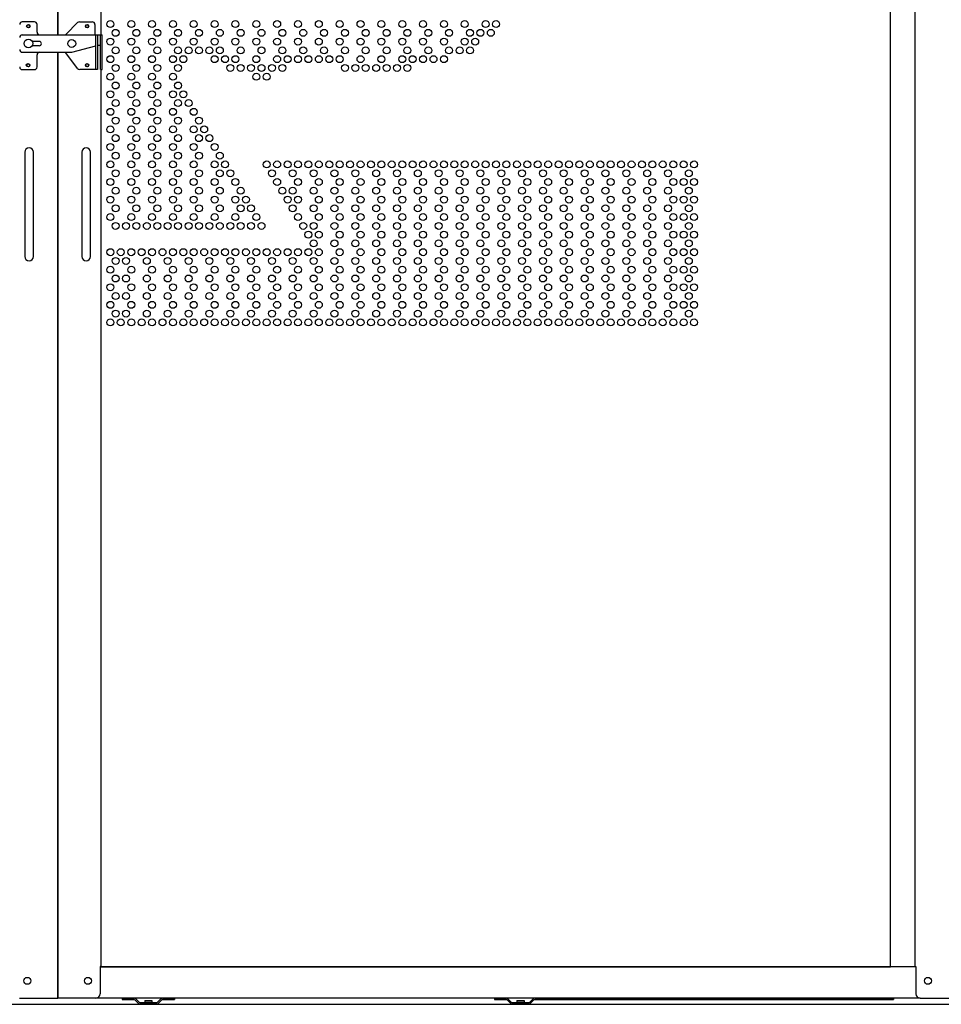
# Model space of a CAD drawing. Extents: x 543 to 20478, y 194 to 14052.
# Drawn here: x 3234 to 4295, y 10925 to 12059 of the extents above; entities that cross this region are included whole.
import ezdxf

# ---------------------------------------------------------------- set-up
doc = ezdxf.new("R2010")
doc.units = 0
doc.header["$LTSCALE"] = 50
doc.header["$MEASUREMENT"] = 0
doc.linetypes.add('DASHED', pattern=[0.75, 0.5, -0.25])
for name, color, linetype in [('DPK-980026', 3, 'CONTINUOUS'), ('HEI_41$0$PUNCH-T37_ON', 7, 'CONTINUOUS'), ('PUNCH-T25_ON', 7, 'CONTINUOUS'), ('ガイドロ_ラ_', 7, 'CONTINUOUS'), ('下レ_ル２５', 4, 'CONTINUOUS'), ('布基礎', 2, 'CONTINUOUS'), ('扉下枠２５', 7, 'CONTINUOUS'), ('扉縦枠内', 7, 'CONTINUOUS'), ('扉縦枠外', 7, 'CONTINUOUS')]:
    doc.layers.add(name, color=color, linetype=linetype)

msp = doc.modelspace()

# ---------------------------------------------------------------- linework, layer by layer
at = {"layer": 'DPK-980026'}
for p, q in [((3250.8, 12056.5), (3236.8, 12056.5)), ((3253.8, 12044.5), (3253.8, 12053.5)), ((3287.3, 12042.4), (3300.5, 12055.6)), ((3302.6, 12056.5), (3317.4, 12056.5)), ((3320.4, 12053.5), (3320.4, 12041.5)), ((3236.8, 12041.5), (3328.8, 12041.5)), ((3321.4, 12041.5), (3323.4, 12041.5)), ((3321.4, 12001.5), (3321.4, 12041.5)), ((3323.4, 12041.5), (3323.4, 12001.5)), ((3326.8, 12001.5), (3326.8, 12041.5)), ((3328.8, 12001.5), (3328.8, 12041.5)), ((3256.3, 12034), (3248.1, 12034)), ((3256.3, 12029), (3248.1, 12029)), ((3293.8, 12021.5), (3321.4, 12028.9)), ((3323.4, 12029.5), (3326.8, 12029.5)), ((3236.8, 12021.5), (3293.8, 12021.5)), ((3253.8, 12004.5), (3253.8, 12018.5)), ((3300.5, 12002.7), (3287, 12020.7)), ((3236.8, 12001.5), (3250.8, 12001.5)), ((3323.4, 12001.5), (3302.9, 12001.5)), ((3326.8, 12001.5), (3328.8, 12001.5)), ((3239.6, 11906.5), (3239.6, 11786.5)), ((3249.6, 11786.5), (3249.6, 11906.5)), ((3305.4, 11906.5), (3305.4, 11786.5)), ((3315.4, 11786.5), (3315.4, 11906.5))]:
    msp.add_line(p, q, dxfattribs=at)
for centre, radius in [((3243.8, 12051.5), 2), ((3311.4, 12051.5), 2), ((3243.8, 12031.5), 5), ((3293.8, 12031.5), 4.5), ((3243.4, 12006.5), 2), ((3311.4, 12006.5), 2)]:
    msp.add_circle(centre, radius, dxfattribs=at)
for centre, radius, start, end in [((3236.8, 12053.5), 3, 90, 180), ((3250.8, 12053.5), 3, 0, 90), ((3302.6, 12053.5), 3, 90, 135), ((3317.4, 12053.5), 3, 0, 90), ((3236.8, 12038.5), 3, 90, 180), ((3256.8, 12044.5), 3, 180, 270), ((3289.4, 12040.3), 3, 135, 155.5302), ((3256.3, 12031.5), 2.5, 270, 90), ((3236.8, 12024.5), 3, 180, 270), ((3256.8, 12018.5), 3, 90, 180), ((3289.4, 12022.5), 3, 199.4712, 216.8699), ((3236.8, 12004.5), 3, 180, 270), ((3250.8, 12004.5), 3, 270, 0), ((3302.9, 12004.5), 3, 216.8699, 270), ((3244.6, 11906.5), 5, 0, 180), ((3310.4, 11906.5), 5, 0, 180), ((3244.6, 11786.5), 5, 180, 0), ((3310.4, 11786.5), 5, 180, 0)]:
    msp.add_arc(centre, radius, start, end, dxfattribs=at)
at = {"layer": 'HEI_41$0$PUNCH-T37_ON'}
for centre in [(3338.2, 12053.9), (3362.2, 12053.9), (3386.2, 12053.9), (3410.2, 12053.9), (3434.2, 12053.9), (3458.2, 12053.9), (3482.2, 12053.9), (3506.2, 12053.9), (3530.2, 12053.9), (3554.2, 12053.9), (3578.2, 12053.9), (3602.2, 12053.9), (3626.2, 12053.9), (3650.2, 12053.9), (3674.2, 12053.9), (3698.2, 12053.9), (3722.2, 12053.9), (3746.2, 12053.9), (3770.2, 12053.9), (3782.2, 12053.9), (3338.2, 12033.7), (3344.2, 12043.8), (3362.2, 12033.7), (3368.2, 12043.8), (3386.2, 12033.7), (3392.2, 12043.8), (3410.2, 12033.7), (3416.2, 12043.8), (3434.2, 12033.7), (3440.2, 12043.8), (3458.2, 12033.7), (3464.2, 12043.8), (3482.2, 12033.7), (3488.2, 12043.8), (3506.2, 12033.7), (3512.2, 12043.8), (3530.2, 12033.7), (3536.2, 12043.8), (3554.2, 12033.7), (3560.2, 12043.8), (3578.2, 12033.7), (3584.2, 12043.8), (3602.2, 12033.7), (3608.2, 12043.8), (3626.2, 12033.7), (3632.2, 12043.8), (3650.2, 12033.7), (3656.2, 12043.8), (3674.2, 12033.7), (3680.2, 12043.8), (3698.2, 12033.7), (3704.2, 12043.8), (3722.2, 12033.7), (3728.2, 12043.8), (3746.2, 12033.7), (3752.2, 12043.8), (3758.2, 12033.7), (3764.2, 12043.8), (3776.2, 12043.8), (3344.2, 12023.6), (3368.2, 12023.6), (3392.2, 12023.6), (3416.2, 12023.6), (3428.2, 12023.6), (3440.2, 12023.6), (3452.2, 12023.6), (3464.2, 12023.6), (3488.2, 12023.6), (3512.2, 12023.6), (3536.2, 12023.6), (3560.2, 12023.6), (3584.2, 12023.6), (3608.2, 12023.6), (3632.2, 12023.6), (3656.2, 12023.6), (3680.2, 12023.6), (3704.2, 12023.6), (3728.2, 12023.6), (3740.2, 12023.6), (3752.2, 12023.6), (3338.2, 12013.5), (3362.2, 12013.5), (3386.2, 12013.5), (3410.2, 12013.5), (3422.2, 12013.5), (3458.2, 12013.5), (3470.2, 12013.5), (3482.2, 12013.5), (3506.2, 12013.5), (3530.2, 12013.5), (3542.2, 12013.5), (3554.2, 12013.5), (3566.2, 12013.5), (3578.2, 12013.5), (3590.2, 12013.5), (3602.2, 12013.5), (3626.2, 12013.5), (3650.2, 12013.5), (3674.2, 12013.5), (3686.2, 12013.5), (3698.2, 12013.5), (3710.2, 12013.5), (3722.2, 12013.5), (3344.2, 12003.4), (3368.2, 12003.4), (3392.2, 12003.4), (3416.2, 12003.4), (3476.2, 12003.4), (3488.2, 12003.4), (3500.2, 12003.4), (3512.2, 12003.4), (3524.2, 12003.4), (3536.2, 12003.4), (3608.2, 12003.4), (3620.2, 12003.4), (3632.2, 12003.4), (3644.2, 12003.4), (3656.2, 12003.4), (3668.2, 12003.4), (3680.2, 12003.4), (3338.2, 11993.3), (3362.2, 11993.3), (3386.2, 11993.3), (3410.2, 11993.3), (3506.2, 11993.3), (3518.2, 11993.3), (3344.2, 11983.2), (3368.2, 11983.2), (3392.2, 11983.2), (3416.2, 11983.2), (3338.2, 11973.1), (3362.2, 11973.1), (3386.2, 11973.1), (3410.2, 11973.1), (3422.2, 11973.1), (3344.2, 11963), (3368.2, 11963), (3392.2, 11963), (3416.2, 11963), (3428.2, 11963), (3338.2, 11952.9), (3344.2, 11942.8), (3362.2, 11952.9), (3368.2, 11942.8), (3386.2, 11952.9), (3392.2, 11942.8), (3410.2, 11952.9), (3416.2, 11942.8), (3434.2, 11952.9), (3440.2, 11942.8), (3338.2, 11932.7), (3362.2, 11932.7), (3386.2, 11932.7), (3410.2, 11932.7), (3434.2, 11932.7), (3446.2, 11932.7), (3344.2, 11922.6), (3368.2, 11922.6), (3392.2, 11922.6), (3416.2, 11922.6), (3440.2, 11922.6), (3452.2, 11922.6), (3338.2, 11912.5), (3362.2, 11912.5), (3386.2, 11912.5), (3410.2, 11912.5), (3434.2, 11912.5), (3458.2, 11912.5), (3344.2, 11902.4), (3368.2, 11902.4), (3392.2, 11902.4), (3416.2, 11902.4), (3440.2, 11902.4), (3464.2, 11902.4), (3338.2, 11892.3), (3362.2, 11892.3), (3386.2, 11892.3), (3410.2, 11892.3), (3434.2, 11892.3), (3458.2, 11892.3), (3470.2, 11892.3), (3518.2, 11892.3), (3530.2, 11892.3), (3542.2, 11892.3), (3554.2, 11892.3), (3566.2, 11892.3), (3578.2, 11892.3), (3590.2, 11892.3), (3602.2, 11892.3), (3614.2, 11892.3), (3626.2, 11892.3), (3638.2, 11892.3), (3650.2, 11892.3), (3662.2, 11892.3), (3674.2, 11892.3), (3686.2, 11892.3), (3698.2, 11892.3), (3710.2, 11892.3), (3722.2, 11892.3), (3734.2, 11892.3), (3746.2, 11892.3), (3758.2, 11892.3), (3770.2, 11892.3), (3782.2, 11892.3), (3794.2, 11892.3), (3806.2, 11892.3), (3818.2, 11892.3), (3830.2, 11892.3), (3842.2, 11892.3), (3854.2, 11892.3), (3866.2, 11892.3), (3878.2, 11892.3), (3890.2, 11892.3), (3902.2, 11892.3), (3914.2, 11892.3), (3926.2, 11892.3), (3938.2, 11892.3), (3950.2, 11892.3), (3962.2, 11892.3), (3974.2, 11892.3), (3986.2, 11892.3), (3998.2, 11892.3), (4010.2, 11892.3), (3344.2, 11882.2), (3368.2, 11882.2), (3392.2, 11882.2), (3416.2, 11882.2), (3440.2, 11882.2), (3464.2, 11882.2), (3476.2, 11882.2), (3524.2, 11882.2), (3548.2, 11882.2), (3572.2, 11882.2), (3596.2, 11882.2), (3620.2, 11882.2), (3644.2, 11882.2), (3668.2, 11882.2), (3692.2, 11882.2), (3716.2, 11882.2), (3740.2, 11882.2), (3764.2, 11882.2), (3788.2, 11882.2), (3812.2, 11882.2), (3836.2, 11882.2), (3860.2, 11882.2), (3884.2, 11882.2), (3908.2, 11882.2), (3932.2, 11882.2), (3956.2, 11882.2), (3980.2, 11882.2), (4004.2, 11882.2), (3338.2, 11872.1), (3362.2, 11872.1), (3386.2, 11872.1), (3410.2, 11872.1), (3434.2, 11872.1), (3458.2, 11872.1), (3482.2, 11872.1), (3530.2, 11872.1), (3554.2, 11872.1), (3578.2, 11872.1), (3602.2, 11872.1), (3626.2, 11872.1), (3650.2, 11872.1), (3674.2, 11872.1), (3698.2, 11872.1), (3722.2, 11872.1), (3746.2, 11872.1), (3770.2, 11872.1), (3794.2, 11872.1), (3818.2, 11872.1), (3842.2, 11872.1), (3866.2, 11872.1), (3890.2, 11872.1), (3914.2, 11872.1), (3938.2, 11872.1), (3962.2, 11872.1), (3986.2, 11872.1), (3998.2, 11872.1), (4010.2, 11872.1), (3338.2, 11851.9), (3344.2, 11862), (3362.2, 11851.9), (3368.2, 11862), (3386.2, 11851.9), (3392.2, 11862), (3410.2, 11851.9), (3416.2, 11862), (3434.2, 11851.9), (3440.2, 11862), (3458.2, 11851.9), (3464.2, 11862), (3482.2, 11851.9), (3488.2, 11862), (3494.2, 11851.9), (3536.2, 11862), (3542.2, 11851.9), (3548.2, 11862), (3554.2, 11851.9), (3572.2, 11862), (3578.2, 11851.9), (3596.2, 11862), (3602.2, 11851.9), (3620.2, 11862), (3626.2, 11851.9), (3644.2, 11862), (3650.2, 11851.9), (3668.2, 11862), (3674.2, 11851.9), (3692.2, 11862), (3698.2, 11851.9), (3716.2, 11862), (3722.2, 11851.9), (3740.2, 11862), (3746.2, 11851.9), (3764.2, 11862), (3770.2, 11851.9), (3788.2, 11862), (3794.2, 11851.9), (3812.2, 11862), (3818.2, 11851.9), (3836.2, 11862), (3842.2, 11851.9), (3860.2, 11862), (3866.2, 11851.9), (3884.2, 11862), (3890.2, 11851.9), (3908.2, 11862), (3914.2, 11851.9), (3932.2, 11862), (3938.2, 11851.9), (3956.2, 11862), (3962.2, 11851.9), (3980.2, 11862), (3986.2, 11851.9), (3998.2, 11851.9), (4004.2, 11862), (4010.2, 11851.9), (3344.2, 11841.8), (3368.2, 11841.8), (3392.2, 11841.8), (3416.2, 11841.8), (3440.2, 11841.8), (3464.2, 11841.8), (3488.2, 11841.8), (3500.2, 11841.8), (3548.2, 11841.8), (3572.2, 11841.8), (3596.2, 11841.8), (3620.2, 11841.8), (3644.2, 11841.8), (3668.2, 11841.8), (3692.2, 11841.8), (3716.2, 11841.8), (3740.2, 11841.8), (3764.2, 11841.8), (3788.2, 11841.8), (3812.2, 11841.8), (3836.2, 11841.8), (3860.2, 11841.8), (3884.2, 11841.8), (3908.2, 11841.8), (3932.2, 11841.8), (3956.2, 11841.8), (3980.2, 11841.8), (4004.2, 11841.8), (3338.2, 11831.7), (3362.2, 11831.7), (3386.2, 11831.7), (3410.2, 11831.7), (3434.2, 11831.7), (3458.2, 11831.7), (3482.2, 11831.7), (3506.2, 11831.7), (3554.2, 11831.7), (3578.2, 11831.7), (3602.2, 11831.7), (3626.2, 11831.7), (3650.2, 11831.7), (3674.2, 11831.7), (3698.2, 11831.7), (3722.2, 11831.7), (3746.2, 11831.7), (3770.2, 11831.7), (3794.2, 11831.7), (3818.2, 11831.7), (3842.2, 11831.7), (3866.2, 11831.7), (3890.2, 11831.7), (3914.2, 11831.7), (3938.2, 11831.7), (3962.2, 11831.7), (3986.2, 11831.7), (3998.2, 11831.7), (4010.2, 11831.7), (3344.2, 11821.6), (3356.2, 11821.6), (3368.2, 11821.6), (3380.2, 11821.6), (3392.2, 11821.6), (3404.2, 11821.6), (3416.2, 11821.6), (3428.2, 11821.6), (3440.2, 11821.6), (3452.2, 11821.6), (3464.2, 11821.6), (3476.2, 11821.6), (3488.2, 11821.6), (3500.2, 11821.6), (3512.2, 11821.6), (3560.2, 11821.6), (3572.2, 11821.6), (3596.2, 11821.6), (3620.2, 11821.6), (3644.2, 11821.6), (3668.2, 11821.6), (3692.2, 11821.6), (3716.2, 11821.6), (3740.2, 11821.6), (3764.2, 11821.6), (3788.2, 11821.6), (3812.2, 11821.6), (3836.2, 11821.6), (3860.2, 11821.6), (3884.2, 11821.6), (3908.2, 11821.6), (3932.2, 11821.6), (3956.2, 11821.6), (3980.2, 11821.6), (4004.2, 11821.6), (3566.2, 11811.5), (3578.2, 11811.5), (3602.2, 11811.5), (3626.2, 11811.5), (3650.2, 11811.5), (3674.2, 11811.5), (3698.2, 11811.5), (3722.2, 11811.5), (3746.2, 11811.5), (3770.2, 11811.5), (3794.2, 11811.5), (3818.2, 11811.5), (3842.2, 11811.5), (3866.2, 11811.5), (3890.2, 11811.5), (3914.2, 11811.5), (3938.2, 11811.5), (3962.2, 11811.5), (3986.2, 11811.5), (3998.2, 11811.5), (4010.2, 11811.5), (3572.2, 11801.4), (3596.2, 11801.4), (3620.2, 11801.4), (3644.2, 11801.4), (3668.2, 11801.4), (3692.2, 11801.4), (3716.2, 11801.4), (3740.2, 11801.4), (3764.2, 11801.4), (3788.2, 11801.4), (3812.2, 11801.4), (3836.2, 11801.4), (3860.2, 11801.4), (3884.2, 11801.4), (3908.2, 11801.4), (3932.2, 11801.4), (3956.2, 11801.4), (3980.2, 11801.4), (4004.2, 11801.4), (3338.2, 11791.3), (3350.2, 11791.3), (3362.2, 11791.3), (3374.2, 11791.3), (3386.2, 11791.3), (3398.2, 11791.3), (3410.2, 11791.3), (3422.2, 11791.3), (3434.2, 11791.3), (3446.2, 11791.3), (3458.2, 11791.3), (3470.2, 11791.3), (3482.2, 11791.3), (3494.2, 11791.3), (3506.2, 11791.3), (3518.2, 11791.3), (3530.2, 11791.3), (3542.2, 11791.3), (3554.2, 11791.3), (3566.2, 11791.3), (3578.2, 11791.3), (3602.2, 11791.3), (3626.2, 11791.3), (3650.2, 11791.3), (3674.2, 11791.3), (3698.2, 11791.3), (3722.2, 11791.3), (3746.2, 11791.3), (3770.2, 11791.3), (3794.2, 11791.3), (3818.2, 11791.3), (3842.2, 11791.3), (3866.2, 11791.3), (3890.2, 11791.3), (3914.2, 11791.3), (3938.2, 11791.3), (3962.2, 11791.3), (3986.2, 11791.3), (3998.2, 11791.3), (4010.2, 11791.3), (3344.2, 11781.2), (3356.2, 11781.2), (3380.2, 11781.2), (3404.2, 11781.2), (3428.2, 11781.2), (3452.2, 11781.2), (3476.2, 11781.2), (3500.2, 11781.2), (3524.2, 11781.2), (3548.2, 11781.2), (3572.2, 11781.2), (3596.2, 11781.2), (3620.2, 11781.2), (3644.2, 11781.2), (3668.2, 11781.2), (3692.2, 11781.2), (3716.2, 11781.2), (3740.2, 11781.2), (3764.2, 11781.2), (3788.2, 11781.2), (3812.2, 11781.2), (3836.2, 11781.2), (3860.2, 11781.2), (3884.2, 11781.2), (3908.2, 11781.2), (3932.2, 11781.2), (3956.2, 11781.2), (3980.2, 11781.2), (4004.2, 11781.2), (3338.2, 11771.1), (3362.2, 11771.1), (3386.2, 11771.1), (3410.2, 11771.1), (3434.2, 11771.1), (3458.2, 11771.1), (3482.2, 11771.1), (3506.2, 11771.1), (3530.2, 11771.1), (3554.2, 11771.1), (3578.2, 11771.1), (3602.2, 11771.1), (3626.2, 11771.1), (3650.2, 11771.1), (3674.2, 11771.1), (3698.2, 11771.1), (3722.2, 11771.1), (3746.2, 11771.1), (3770.2, 11771.1), (3794.2, 11771.1), (3818.2, 11771.1), (3842.2, 11771.1), (3866.2, 11771.1), (3890.2, 11771.1), (3914.2, 11771.1), (3938.2, 11771.1), (3962.2, 11771.1), (3986.2, 11771.1), (3998.2, 11771.1), (4010.2, 11771.1), (3338.2, 11750.9), (3344.2, 11761), (3356.2, 11761), (3362.2, 11750.9), (3380.2, 11761), (3386.2, 11750.9), (3404.2, 11761), (3410.2, 11750.9), (3428.2, 11761), (3434.2, 11750.9), (3452.2, 11761), (3458.2, 11750.9), (3476.2, 11761), (3482.2, 11750.9), (3500.2, 11761), (3506.2, 11750.9), (3524.2, 11761), (3530.2, 11750.9), (3548.2, 11761), (3554.2, 11750.9), (3572.2, 11761), (3578.2, 11750.9), (3596.2, 11761), (3602.2, 11750.9), (3620.2, 11761), (3626.2, 11750.9), (3644.2, 11761), (3650.2, 11750.9), (3668.2, 11761), (3674.2, 11750.9), (3692.2, 11761), (3698.2, 11750.9), (3716.2, 11761), (3722.2, 11750.9), (3740.2, 11761), (3746.2, 11750.9), (3764.2, 11761), (3770.2, 11750.9), (3788.2, 11761), (3794.2, 11750.9), (3812.2, 11761), (3818.2, 11750.9), (3836.2, 11761), (3842.2, 11750.9), (3860.2, 11761), (3866.2, 11750.9), (3884.2, 11761), (3890.2, 11750.9), (3908.2, 11761), (3914.2, 11750.9), (3932.2, 11761), (3938.2, 11750.9), (3956.2, 11761), (3962.2, 11750.9), (3980.2, 11761), (3986.2, 11750.9), (3998.2, 11750.9), (4004.2, 11761), (4010.2, 11750.9), (3344.2, 11740.8), (3356.2, 11740.8), (3380.2, 11740.8), (3404.2, 11740.8), (3428.2, 11740.8), (3452.2, 11740.8), (3476.2, 11740.8), (3500.2, 11740.8), (3524.2, 11740.8), (3548.2, 11740.8), (3572.2, 11740.8), (3596.2, 11740.8), (3620.2, 11740.8), (3644.2, 11740.8), (3668.2, 11740.8), (3692.2, 11740.8), (3716.2, 11740.8), (3740.2, 11740.8), (3764.2, 11740.8), (3788.2, 11740.8), (3812.2, 11740.8), (3836.2, 11740.8), (3860.2, 11740.8), (3884.2, 11740.8), (3908.2, 11740.8), (3932.2, 11740.8), (3956.2, 11740.8), (3980.2, 11740.8), (4004.2, 11740.8), (3338.2, 11730.7), (3362.2, 11730.7), (3386.2, 11730.7), (3410.2, 11730.7), (3434.2, 11730.7), (3458.2, 11730.7), (3482.2, 11730.7), (3506.2, 11730.7), (3530.2, 11730.7), (3554.2, 11730.7), (3578.2, 11730.7), (3602.2, 11730.7), (3626.2, 11730.7), (3650.2, 11730.7), (3674.2, 11730.7), (3698.2, 11730.7), (3722.2, 11730.7), (3746.2, 11730.7), (3770.2, 11730.7), (3794.2, 11730.7), (3818.2, 11730.7), (3842.2, 11730.7), (3866.2, 11730.7), (3890.2, 11730.7), (3914.2, 11730.7), (3938.2, 11730.7), (3962.2, 11730.7), (3986.2, 11730.7), (3998.2, 11730.7), (4010.2, 11730.7), (3344.2, 11720.6), (3356.2, 11720.6), (3380.2, 11720.6), (3404.2, 11720.6), (3428.2, 11720.6), (3452.2, 11720.6), (3476.2, 11720.6), (3500.2, 11720.6), (3524.2, 11720.6), (3548.2, 11720.6), (3572.2, 11720.6), (3596.2, 11720.6), (3620.2, 11720.6), (3644.2, 11720.6), (3668.2, 11720.6), (3692.2, 11720.6), (3716.2, 11720.6), (3740.2, 11720.6), (3764.2, 11720.6), (3788.2, 11720.6), (3812.2, 11720.6), (3836.2, 11720.6), (3860.2, 11720.6), (3884.2, 11720.6), (3908.2, 11720.6), (3932.2, 11720.6), (3956.2, 11720.6), (3980.2, 11720.6), (4004.2, 11720.6), (3338.2, 11710.5), (3350.2, 11710.5), (3362.2, 11710.5), (3374.2, 11710.5), (3386.2, 11710.5), (3398.2, 11710.5), (3410.2, 11710.5), (3422.2, 11710.5), (3434.2, 11710.5), (3446.2, 11710.5), (3458.2, 11710.5), (3470.2, 11710.5), (3482.2, 11710.5), (3494.2, 11710.5), (3506.2, 11710.5), (3518.2, 11710.5), (3530.2, 11710.5), (3542.2, 11710.5), (3554.2, 11710.5), (3566.2, 11710.5), (3578.2, 11710.5), (3590.2, 11710.5), (3602.2, 11710.5), (3614.2, 11710.5), (3626.2, 11710.5), (3638.2, 11710.5), (3650.2, 11710.5), (3662.2, 11710.5), (3674.2, 11710.5), (3686.2, 11710.5), (3698.2, 11710.5), (3710.2, 11710.5), (3722.2, 11710.5), (3734.2, 11710.5), (3746.2, 11710.5), (3758.2, 11710.5), (3770.2, 11710.5), (3782.2, 11710.5), (3794.2, 11710.5), (3806.2, 11710.5), (3818.2, 11710.5), (3830.2, 11710.5), (3842.2, 11710.5), (3854.2, 11710.5), (3866.2, 11710.5), (3878.2, 11710.5), (3890.2, 11710.5), (3902.2, 11710.5), (3914.2, 11710.5), (3926.2, 11710.5), (3938.2, 11710.5), (3950.2, 11710.5), (3962.2, 11710.5), (3974.2, 11710.5), (3986.2, 11710.5), (3998.2, 11710.5), (4010.2, 11710.5)]:
    msp.add_circle(centre, 4, dxfattribs=at)
at = {"layer": 'PUNCH-T25_ON'}
for p, q in [((4236.4, 10968.5), (4236.4, 12955.5)), ((3327.4, 12001.5), (3327.4, 10968.5)), ((3327.4, 10968.5), (4236.4, 10968.5))]:
    msp.add_line(p, q, dxfattribs=at)
at = {"layer": 'ガイドロ_ラ_'}
for p, q in [((3351.9, 10932.5), (3365.6, 10932.5)), ((3351.9, 10932.5), (3351.9, 10930.9)), ((3351.9, 10930.9), (3365.4, 10930.9)), ((3370.3, 10926.8), (3366.8, 10930.3)), ((3371.3, 10928.1), (3367.8, 10931.6)), ((3372.7, 10927.5), (3391.1, 10927.5)), ((3377.8, 10930), (3386, 10930)), ((3377.8, 10930), (3377.8, 10928)), ((3377.8, 10928), (3386, 10928)), ((3386, 10930), (3386, 10928)), ((3396, 10931.6), (3392.5, 10928.1)), ((3397, 10930.3), (3393.5, 10926.8)), ((3398.2, 10932.5), (3411.9, 10932.5)), ((3398.4, 10930.9), (3411.9, 10930.9)), ((3411.9, 10932.5), (3411.9, 10930.9)), ((3780.4, 10932.5), (3794.1, 10932.5)), ((3780.4, 10932.5), (3780.4, 10930.9)), ((3780.4, 10930.9), (3793.9, 10930.9)), ((3798.8, 10926.8), (3795.3, 10930.3)), ((3799.8, 10928.1), (3796.3, 10931.6)), ((3801.2, 10927.5), (3819.6, 10927.5)), ((3806.3, 10930), (3806.3, 10928)), ((3806.3, 10930), (3814.5, 10930)), ((3806.3, 10928), (3814.5, 10928)), ((3814.5, 10930), (3814.5, 10928)), ((3824.5, 10931.6), (3821, 10928.1)), ((3825.5, 10930.3), (3822, 10926.8)), ((3826.7, 10932.5), (4239.9, 10932.5)), ((3826.9, 10930.9), (4239.9, 10930.9)), ((4239.9, 10932.5), (4239.9, 10930.9)), ((3372.6, 10925.9), (3391.2, 10925.9)), ((3801.1, 10925.9), (3819.7, 10925.9))]:
    msp.add_line(p, q, dxfattribs=at)
at = {"layer": 'ガイドロ_ラ_', "linetype": 'DASHED'}
for p, q in [((3378.8, 10928), (3378.8, 10925.5)), ((3385, 10928), (3385, 10925.5)), ((3807.3, 10928), (3807.3, 10925.5)), ((3813.5, 10928), (3813.5, 10925.5))]:
    msp.add_line(p, q, dxfattribs=at)
at = {"layer": 'ガイドロ_ラ_'}
for centre, radius, start, end in [((3365.4, 10928.9), 2, 45, 90), ((3365.6, 10929.3), 3.2, 45, 90), ((3372.6, 10929.1), 3.2, 225, 270), ((3372.7, 10929.5), 2, 225, 270), ((3391.1, 10929.5), 2, 270, 315), ((3391.2, 10929.1), 3.2, 270, 315), ((3398.2, 10929.3), 3.2, 90, 135), ((3398.4, 10928.9), 2, 90, 135), ((3793.9, 10928.9), 2, 45, 90), ((3794.1, 10929.3), 3.2, 45, 90), ((3801.1, 10929.1), 3.2, 225, 270), ((3801.2, 10929.5), 2, 225, 270), ((3819.6, 10929.5), 2, 270, 315), ((3819.7, 10929.1), 3.2, 270, 315), ((3826.7, 10929.3), 3.2, 90, 135), ((3826.9, 10928.9), 2, 90, 135)]:
    msp.add_arc(centre, radius, start, end, dxfattribs=at)
at = {"layer": '下レ_ル２５'}
msp.add_line((1251.5, 10925.5), (5255.5, 10925.5), dxfattribs=at)
at = {"layer": '布基礎'}
msp.add_line((1198.5, 10925.5), (5356.5, 10925.5), dxfattribs=at)
at = {"layer": '扉下枠２５'}
for p, q in [((4265.4, 10968.5), (3326.4, 10968.5)), ((4270.4, 10932.5), (3321.4, 10932.5))]:
    msp.add_line(p, q, dxfattribs=at)
at = {"layer": '扉縦枠内'}
for p, q in [((3277.4, 12955.5), (3277.4, 12041.5)), ((3277.6, 12955.5), (3277.6, 12041.5)), ((3327.4, 12957), (3327.4, 12041.5)), ((3277.4, 12021.5), (3277.4, 10932.5)), ((3277.6, 12021.5), (3277.6, 10932.5)), ((3327.4, 12001.5), (3327.4, 10969)), ((3326.4, 10969), (3326.4, 10937.5)), ((3233.6, 10932.5), (3277.6, 10932.5)), ((3321.4, 10932.5), (3277.4, 10932.5))]:
    msp.add_line(p, q, dxfattribs=at)
at = {"layer": '扉縦枠内', "linetype": 'DASHED'}
msp.add_line((3327.4, 10969), (3326.4, 10969), dxfattribs=at)
at = {"layer": '扉縦枠内'}
for centre, radius in [((3243.8, 12051.5), 1.7), ((3311.4, 12051.5), 1.7), ((3243.8, 12006.5), 1.7), ((3311.4, 12006.5), 1.7), ((3242.6, 10952.5), 4), ((3312.4, 10952.5), 4)]:
    msp.add_circle(centre, radius, dxfattribs=at)
msp.add_arc((3321.4, 10937.5), 5, 270, 360, dxfattribs=at)
at = {"layer": '扉縦枠外'}
for p, q in [((4264.4, 12957), (4264.4, 10969)), ((4265.4, 10969), (4265.4, 10937.5)), ((4270.4, 10932.5), (4314.4, 10932.5))]:
    msp.add_line(p, q, dxfattribs=at)
at = {"layer": '扉縦枠外', "linetype": 'DASHED'}
msp.add_line((4264.4, 10969), (4265.4, 10969), dxfattribs=at)
at = {"layer": '扉縦枠外'}
msp.add_circle((4279.4, 10952.5), 4, dxfattribs=at)
msp.add_arc((4270.4, 10937.5), 5, 180, 270, dxfattribs=at)

doc.saveas('drawing.dxf')
